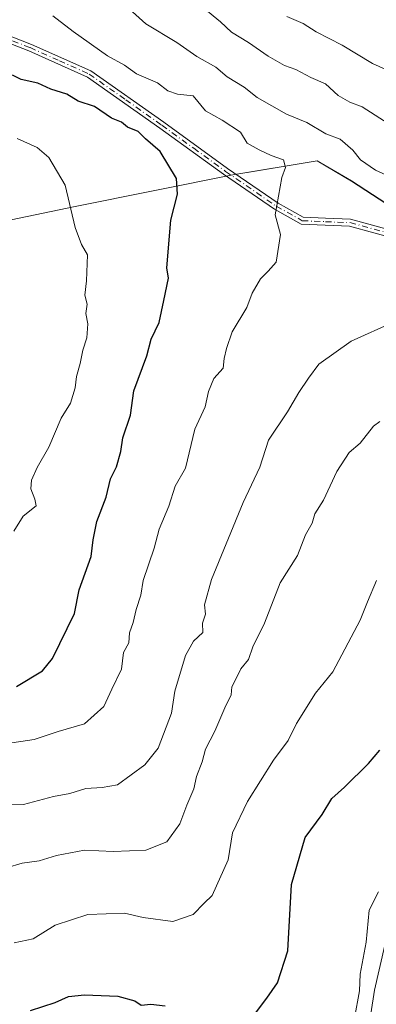
# Model space of a CAD drawing. Units: metres. Extents: x 597182 to 600653, y 4731429 to 4733791.
# Drawn here: x 599155 to 599233, y 4732651 to 4732867 of the extents above; entities that cross this region are included whole.
import ezdxf

# ---------------------------------------------------------------- set-up
doc = ezdxf.new("R2010")
doc.units = ezdxf.units.M
doc.header["$MEASUREMENT"] = 0
doc.linetypes.add('DGN Style 4', pattern=[2.638475, 1.318413, -0.659207, 0.001648, -0.659207])
for name, color, linetype, lineweight in [('Arbolado forestal CxS', 92, 'Continuous', 0), ('Camino Cxs', 7, 'Continuous', 0), ('Camino eje', 30, 'DGN Style 4', 13), ('Comarca', 135, 'Continuous', 13), ('Comarca CxS', 21, 'Continuous', 0), ('Curva de nivel maestra', 30, 'Continuous', 30), ('Curva de nivel normal', 30, 'Continuous', 0), ('Entidad de ámbito territorial', 7, 'Continuous', 0), ('Entidad de ámbito territorial CxS', 92, 'Continuous', 0), ('Municipio', 91, 'Continuous', 13), ('Municipio CxS', 4, 'Continuous', 0)]:
    doc.layers.add(name, color=color, linetype=linetype, lineweight=lineweight)

msp = doc.modelspace()

# ---------------------------------------------------------------- linework, layer by layer
at = {"layer": 'Arbolado forestal CxS', "color": 92, "linetype": 'Continuous', "lineweight": 0}
for points in [[(598931.3079, 4732631.3515, 800.3236), (598973.7515, 4732662.2207, 803.4922), (598984.1787, 4732679.6777, 804.652), (599018.8185, 4732719.2881, 807.6585), (599058.6071, 4732756.4897, 806.1981), (599086.3723, 4732778.9501, 811.7367), (599108.6271, 4732800.5421, 816.2051), (599129.7787, 4732818.7959, 815.592), (599166.7159, 4732826.4831, 805.006), (599201.3463, 4732833.4327, 796.9526), (599219.8661, 4732836.4625, 792.44), (599227.3863, 4732832.0625, 792.1873), (599250.1955, 4732817.2119, 789.1883), (599281.0653, 4732794.0215, 786.0332), (599303.3945, 4732775.3513, 782.8397), (599329.8243, 4732750.3611, 775.6802), (599357.0435, 4732721.6807, 776.6071), (599370.4531, 4732707.4107, 776.4452), (599392.8327, 4732680.4803, 774.2587)], [(599392.8327, 4732680.4803, 774.2587), (599370.4531, 4732707.4107, 776.4452), (599357.0435, 4732721.6807, 776.6071), (599329.8243, 4732750.3611, 775.6802), (599303.3945, 4732775.3513, 782.8397), (599281.0653, 4732794.0215, 786.0332), (599250.1955, 4732817.2119, 789.1883), (599227.3863, 4732832.0625, 792.1873), (599219.8661, 4732836.4625, 792.44), (599201.3463, 4732833.4327, 796.9526), (599166.7159, 4732826.4831, 805.006), (599129.7787, 4732818.7959, 815.592)], [(599392.8327, 4732680.4803, 774.2587), (599370.4531, 4732707.4107, 776.4452), (599357.0435, 4732721.6807, 776.6071), (599329.8243, 4732750.3611, 775.6802), (599303.3945, 4732775.3513, 782.8397), (599281.0653, 4732794.0215, 786.0332), (599250.1955, 4732817.2119, 789.1883), (599227.3863, 4732832.0625, 792.1873), (599219.8661, 4732836.4625, 792.44), (599201.3463, 4732833.4327, 796.9526), (599166.7159, 4732826.4831, 805.006), (599129.7787, 4732818.7959, 815.592)], [(599392.8327, 4732680.4803, 774.2587), (599370.4531, 4732707.4107, 776.4452), (599357.0435, 4732721.6807, 776.6071), (599329.8243, 4732750.3611, 775.6802), (599303.3945, 4732775.3513, 782.8397), (599281.0653, 4732794.0215, 786.0332), (599250.1955, 4732817.2119, 789.1883), (599227.3863, 4732832.0625, 792.1873), (599219.8661, 4732836.4625, 792.44), (599201.3463, 4732833.4327, 796.9526), (599166.7159, 4732826.4831, 805.006), (599129.7787, 4732818.7959, 815.592)]]:
    msp.add_polyline3d(points, dxfattribs=at)
at = {"layer": 'Camino Cxs', "color": 7, "linetype": 'Continuous', "lineweight": 0}
for points in [[(599144.3901, 4732867.0401, 809.3573), (599157.1401, 4732862.0601, 800.2803), (599170.2001, 4732856.2201, 806.0378), (599186.2201, 4732844.9501, 802.8818), (599200.2101, 4732834.8001, 799.7728), (599211.2801, 4732827.2001, 797.6356), (599216.8001, 4732824.1201, 795.4041), (599221.7001, 4732823.9101, 795.1825), (599227.1801, 4732823.7101, 794.8783), (599238.1701, 4732820.7201, 795.9736)], [(599144.3901, 4732867.0401, 809.3573), (599157.1401, 4732862.0601, 800.2803), (599170.2001, 4732856.2201, 806.0378), (599186.2201, 4732844.9501, 802.8818), (599200.2101, 4732834.8001, 799.7728), (599211.2801, 4732827.2001, 797.6356), (599216.8001, 4732824.1201, 795.4041), (599221.7001, 4732823.9101, 795.1825), (599227.1801, 4732823.7101, 794.8783), (599238.1701, 4732820.7201, 795.9736), (599248.3301, 4732815.9901, 795.831), (599257.9601, 4732808.0801, 791.9221), (599264.6801, 4732802.1301, 792.1777), (599267.0601, 4732797.2801, 788.872), (599273.5001, 4732791.0401, 789.7222), (599282.2501, 4732784.2701, 788.9422), (599290.7501, 4732775.1901, 786.762), (599300.1201, 4732765.8301, 785.0478), (599306.3101, 4732757.0001, 782.4996), (599311.3701, 4732746.7101, 779.1272), (599314.3701, 4732738.9801, 778.0864), (599316.4401, 4732730.6401, 777.0285)], [(599237.6401, 4732819.2601, 794.9084), (599226.9401, 4732822.1701, 794.2269), (599221.6401, 4732822.3701, 794.6497), (599216.3701, 4732822.5901, 795.3474), (599210.4601, 4732825.8901, 799.0126), (599199.3201, 4732833.5401, 800.9786), (599185.3201, 4732843.6901, 803.7778), (599169.4301, 4732854.8601, 806.0568), (599156.5401, 4732860.6301, 801.7755), (599143.6701, 4732865.6501, 809.7705)], [(599314.8201, 4732730.7201, 777.3746), (599312.8901, 4732738.5101, 777.9949), (599309.9501, 4732746.0901, 779.0793), (599304.9701, 4732756.2101, 781.9971), (599298.9301, 4732764.8301, 785.7978), (599289.6401, 4732774.1101, 787.044), (599281.2001, 4732783.1201, 788.0134), (599272.4901, 4732789.8701, 788.5778), (599265.7901, 4732796.3501, 789.8096), (599263.4301, 4732801.1801, 792.203), (599256.9601, 4732806.9001, 791.2846), (599247.5001, 4732814.6601, 795.3676), (599237.6401, 4732819.2601, 794.9084), (599226.9401, 4732822.1701, 794.2269), (599221.6401, 4732822.3701, 794.6497), (599216.3701, 4732822.5901, 795.3474), (599210.4601, 4732825.8901, 799.0126), (599199.3201, 4732833.5401, 800.9786), (599185.3201, 4732843.6901, 803.7778), (599169.4301, 4732854.8601, 806.0568), (599156.5401, 4732860.6301, 801.7755), (599143.6701, 4732865.6501, 809.7705)], [(599230.1401, 4732639.8401, 770.1815), (599232.4101, 4732654.4401, 771.2168), (599235.9701, 4732669.7201, 770.7641), (599240.5701, 4732682.5201, 771.6343), (599246.7701, 4732693.6401, 771.4664), (599251.2601, 4732700.8301, 771.7682), (599253.7301, 4732705.1601, 772.0568), (599264.5301, 4732727.0001, 774.172), (599267.3701, 4732731.0801, 774.053), (599271.0101, 4732732.9201, 774.9979), (599275.8101, 4732733.6401, 775.4755), (599280.4101, 4732733.4801, 775.418), (599287.4101, 4732732.3601, 775.4148), (599294.9301, 4732731.7201, 777.0152), (599314.8201, 4732730.7201, 777.3746)], [(599230.1401, 4732639.8401, 770.1815), (599232.4101, 4732654.4401, 771.2168), (599235.9701, 4732669.7201, 770.7641)]]:
    msp.add_polyline3d(points, dxfattribs=at)
at = {"layer": 'Camino eje', "color": 30, "linetype": 'DGN Style 4', "lineweight": 13}
msp.add_polyline3d([(599150.4651, 4732863.8351, 808.2737), (599156.8401, 4732861.3451, 801.0464), (599163.2851, 4732858.4601, 802.471), (599169.8151, 4732855.5401, 805.9671), (599177.8251, 4732849.9051, 808.3358), (599185.7701, 4732844.3201, 803.3261), (599192.7651, 4732839.2451, 801.1007), (599199.7651, 4732834.1701, 800.3437), (599210.8701, 4732826.5451, 798.2908), (599216.5851, 4732823.3551, 795.3613), (599219.2201, 4732823.2451, 794.909), (599221.6701, 4732823.1401, 794.8449), (599224.3201, 4732823.0401, 794.6327), (599227.0601, 4732822.9401, 794.328), (599237.9051, 4732819.9901, 795.4466)], dxfattribs=at)
at = {"layer": 'Comarca', "color": 135, "linetype": 'Continuous', "lineweight": 13, "flags": 128}
msp.add_lwpolyline([(599125.885, 4732817.995), (599166.724, 4732826.5), (599201.35, 4732833.442), (599207.151, 4732834.393), (599219.872, 4732836.477), (599227.39, 4732832.076), (599250.205, 4732817.223), (599281.071, 4732794.033), (599303.401, 4732775.365), (599329.833, 4732750.371), (599331.748, 4732748.352), (599335.37, 4732744.536), (599337.161, 4732742.649), (599357.047, 4732721.696), (599370.464, 4732707.421), (599392.842, 4732680.497)], dxfattribs=at)
msp.add_lwpolyline([(599125.885, 4732817.995), (599166.724, 4732826.5), (599201.35, 4732833.442), (599207.151, 4732834.393), (599219.872, 4732836.477), (599227.39, 4732832.076), (599250.205, 4732817.223), (599281.071, 4732794.033), (599303.401, 4732775.365), (599329.833, 4732750.371), (599331.748, 4732748.352), (599335.37, 4732744.536), (599337.161, 4732742.649), (599357.047, 4732721.696), (599370.464, 4732707.421), (599392.842, 4732680.497)], dxfattribs=at)
at = {"layer": 'Comarca CxS', "color": 21, "linetype": 'Continuous', "lineweight": 0, "flags": 128}
for points in [[(599125.885, 4732817.995), (599166.724, 4732826.5), (599201.35, 4732833.442), (599207.151, 4732834.393), (599219.872, 4732836.477), (599227.39, 4732832.076), (599250.205, 4732817.223), (599281.071, 4732794.033), (599303.401, 4732775.365), (599329.833, 4732750.371), (599331.748, 4732748.352), (599335.37, 4732744.536), (599337.161, 4732742.649), (599357.047, 4732721.696), (599370.464, 4732707.421), (599392.842, 4732680.497)], [(599392.842, 4732680.497), (599370.464, 4732707.421), (599357.047, 4732721.696), (599337.161, 4732742.649), (599335.37, 4732744.536), (599331.748, 4732748.352), (599329.833, 4732750.371), (599303.401, 4732775.365), (599281.071, 4732794.033), (599250.205, 4732817.223), (599227.39, 4732832.076), (599219.872, 4732836.477), (599207.151, 4732834.393), (599201.35, 4732833.442), (599166.724, 4732826.5), (599125.885, 4732817.995)]]:
    msp.add_lwpolyline(points, dxfattribs=at)
at = {"layer": 'Curva de nivel maestra', "color": 30, "linetype": 'Continuous', "lineweight": 30, "flags": 128}
for points, elevation in [([(599153.83, 4732721.1101), (599159.54, 4732724.5801), (599161.76, 4732727.2401), (599166.6, 4732737.1601), (599167.62, 4732742.3301), (599170.26, 4732749.6701), (599170.72, 4732753.3301), (599171.49, 4732757.3301), (599173.51, 4732762.6701), (599174.5, 4732766.6701), (599175.8, 4732769.3301), (599176.76, 4732772.6701), (599177.19, 4732775.6701), (599178.85, 4732780.6701), (599179.61, 4732786.0001), (599182.49, 4732793.6701), (599183.42, 4732797.3301), (599185.16, 4732801.0001), (599186.17, 4732805.8301), (599187.2, 4732810.7301), (599186.87, 4732813.0001), (599187.77, 4732823.4601), (599189.17, 4732829.1701), (599188.97, 4732832.6401), (599185.42, 4732838.5801), (599182.15, 4732841.3501), (599180.58, 4732842.9101), (599178.22, 4732843.8901), (599176.92, 4732844.9501), (599174.69, 4732845.8401), (599170.98, 4732848.4001), (599167.4, 4732849.5901), (599164.93, 4732851.1601), (599161.4, 4732852.2301), (599158.56, 4732853.5701), (599154.9, 4732854.3601), (599153, 4732855.3301)], 800), ([(599206.07, 4732649.1001), (599208.78, 4732652.7101), (599211.12, 4732656.0601), (599213.42, 4732663.1001), (599214.25, 4732677.6701), (599217.19, 4732688.0001), (599220.99, 4732693.0001), (599223.08, 4732696.5101), (599225.86, 4732698.9801), (599231.12, 4732704.2001), (599233.59, 4732707.1501)], 775), ([(599156.97, 4732649.9601), (599162.38, 4732651.7201), (599165.26, 4732653.0701), (599168.77, 4732653.4301), (599176.14, 4732653.1401), (599179.84, 4732652.1301), (599181.2, 4732651.1401), (599183.33, 4732651.4001), (599186.46, 4732650.9801)], 775)]:
    msp.add_lwpolyline(points, dxfattribs=dict(at, elevation=elevation))
at = {"layer": 'Curva de nivel normal', "color": 30, "linetype": 'Continuous', "lineweight": 0, "flags": 128}
for points, elevation in [([(599240.09, 4732841.6801), (599229.72, 4732848.3801), (599227.06, 4732849.3901), (599224.48, 4732850.8201), (599221.7, 4732853.3701), (599218.45, 4732854.7801), (599215.18, 4732856.5401), (599212.69, 4732857.4301), (599209.1, 4732859.4601), (599204.8, 4732862.4701), (599201.08, 4732864.7501), (599198.66, 4732866.9901), (599195, 4732870.0301)], 785), ([(599151.34, 4732708.5401), (599157.72, 4732709.5001), (599163, 4732711.2501), (599168.78, 4732712.8801), (599173, 4732716.7501), (599174.75, 4732720.5501), (599176.9, 4732724.8901), (599177.34, 4732728.5901), (599178.54, 4732730.6901), (599178.66, 4732732.9201), (599179.44, 4732735.1501), (599180.14, 4732738.0401), (599181.16, 4732741.1801), (599181.63, 4732744.3701), (599184.05, 4732751.4601), (599185.18, 4732755.6201), (599187.33, 4732760.6701), (599188.71, 4732765.1001), (599190.97, 4732769.0501), (599193.02, 4732777.5801), (599195.24, 4732782.4701), (599195.99, 4732785.8601), (599197.16, 4732788.6901), (599199.22, 4732791.0001), (599199.44, 4732793.1301), (599199.99, 4732795.2701), (599201.18, 4732798.9701), (599204.4, 4732804.2701), (599205.58, 4732807.4501), (599207.44, 4732810.5901), (599209.11, 4732812.2501), (599210.88, 4732814.2301), (599211.82, 4732820.3201), (599210.64, 4732824.6401), (599212.09, 4732832.8201), (599212.87, 4732835.0001), (599212.46, 4732836.7501), (599209.73, 4732837.6701), (599207.16, 4732838.9301), (599204.47, 4732840.4101), (599203, 4732842.8001), (599198.97, 4732845.4401), (599195.38, 4732847.4801), (599192.63, 4732850.7301), (599189.23, 4732851.1301), (599187.08, 4732851.9001), (599184.84, 4732853.6301), (599180.23, 4732855.5601), (599177.6, 4732857.5001), (599173.8, 4732859.5701), (599166.3, 4732864.8601), (599161.86, 4732868.3601)], 795), ([(599235.08, 4732833.3501), (599232.63, 4732834.4801), (599229.34, 4732836.7201), (599227.7, 4732838.8101), (599224.89, 4732841.2201), (599221.76, 4732842.4201), (599217.61, 4732844.9401), (599213.12, 4732846.7101), (599206.71, 4732850.4001), (599203.8, 4732852.6401), (599200.12, 4732854.9101), (599197.62, 4732857.0501), (599193.41, 4732859.3801), (599189.09, 4732862.4701), (599182.27, 4732866.6001), (599179.32, 4732869.1701)], 790), ([(599234.94, 4732856.5801), (599231.98, 4732857.8701), (599225.32, 4732861.9101), (599219.63, 4732864.8201), (599216.78, 4732866.6201), (599213.17, 4732868.2001)], 780), ([(599153.99, 4732841.4001), (599158.43, 4732839.4201), (599160.95, 4732837.2201), (599164.51, 4732831.1801), (599166.75, 4732821.8801), (599168.12, 4732818.1601), (599169.41, 4732815.8701), (599169.24, 4732810.1801), (599168.85, 4732807.0401), (599169.39, 4732805.0001), (599169.11, 4732803.0001), (599169.5, 4732800.7501), (599169.31, 4732797.6701), (599168.39, 4732794.9201), (599167.86, 4732792.0201), (599167.05, 4732789.1701), (599166.74, 4732786.6701), (599165.68, 4732783.3301), (599163.68, 4732780.0001), (599160.99, 4732773.6701), (599158.42, 4732769.1901), (599157.14, 4732766.3801), (599156.98, 4732764.5001), (599157.92, 4732762.2401), (599158.21, 4732760.7801), (599155.32, 4732758.5001), (599153.28, 4732755.2401)], 805), ([(599150.6, 4732695.3001), (599155.4, 4732695.2401), (599162, 4732696.9701), (599165.59, 4732697.6501), (599169.06, 4732698.7001), (599172.67, 4732698.9501), (599176, 4732699.5501), (599182, 4732703.9001), (599184.95, 4732707.5801), (599187.88, 4732715.2901), (599188.6, 4732720.0601), (599190.95, 4732727.8901), (599192.7, 4732731.0601), (599194.74, 4732733.0001), (599194.71, 4732735.0001), (599195.37, 4732737.0001), (599195.14, 4732739.0001), (599196.68, 4732744.6201), (599203.58, 4732761.4701), (599207.24, 4732769.2801), (599209.16, 4732775.1601), (599213.31, 4732781.4101), (599215.83, 4732785.6101), (599217.99, 4732788.8101), (599220.22, 4732791.8701), (599227.33, 4732796.9201), (599236.78, 4732801.1701)], 790), ([(599151.7, 4732681.2801), (599155.09, 4732682.3601), (599158.83, 4732682.8401), (599162.65, 4732684.0201), (599168.78, 4732685.2001), (599175.11, 4732684.8801), (599182.24, 4732685.1601), (599186.83, 4732687.0101), (599189.72, 4732690.9301), (599191.24, 4732695.0401), (599192.78, 4732698.6801), (599193.39, 4732701.3201), (599194.6, 4732704.6001), (599195.34, 4732707.3201), (599197.39, 4732711.3301), (599199.58, 4732716.4001), (599201, 4732719.2701), (599201.1, 4732721.0701), (599202.16, 4732723.0001), (599203.12, 4732725.0001), (599204.79, 4732727.0301), (599205.73, 4732729.7901), (599208.31, 4732735.0301), (599211.75, 4732743.9001), (599215.56, 4732749.8801), (599217.26, 4732754.3701), (599218.77, 4732756.9501), (599219.35, 4732759.0001), (599221.24, 4732762.0001), (599224.16, 4732768.3301), (599226.87, 4732772.4701), (599229.29, 4732774.5401), (599232.24, 4732778.2201), (599233.62, 4732779.3001)], 785), ([(599153.33, 4732664.8101), (599157.5, 4732665.7001), (599162.35, 4732668.7201), (599169.5, 4732671.0501), (599177.59, 4732671.3401), (599181.67, 4732670.4201), (599188.18, 4732669.5001), (599192.65, 4732671.0701), (599195.02, 4732673.5201), (599196.84, 4732675.2401), (599200.32, 4732683.0301), (599201.27, 4732688.9801), (599204.54, 4732695.9001), (599210.27, 4732704.9301), (599213.51, 4732709.2301), (599215.35, 4732713.0001), (599219.52, 4732719.6701), (599223.28, 4732724.3301), (599229.32, 4732735.6701), (599230.88, 4732739.6701), (599232.9, 4732744.3701)], 780), ([(599228.03, 4732648.3301), (599229.14, 4732654.3301), (599229.27, 4732658.0001), (599230.58, 4732665.0001), (599231.27, 4732672.0001), (599233.32, 4732676.0201)], 770)]:
    msp.add_lwpolyline(points, dxfattribs=dict(at, elevation=elevation))
at = {"layer": 'Entidad de ámbito territorial', "color": 7, "linetype": 'Continuous', "lineweight": 0, "flags": 128}
msp.add_lwpolyline([(599125.885, 4732817.995), (599166.724, 4732826.5), (599201.35, 4732833.442), (599207.151, 4732834.393), (599219.872, 4732836.477), (599227.39, 4732832.076), (599250.205, 4732817.223), (599281.071, 4732794.033), (599303.401, 4732775.365), (599329.833, 4732750.371), (599331.748, 4732748.352), (599335.37, 4732744.536), (599337.161, 4732742.649), (599357.047, 4732721.696), (599370.464, 4732707.421), (599392.842, 4732680.497)], dxfattribs=at)
at = {"layer": 'Entidad de ámbito territorial CxS', "color": 92, "linetype": 'Continuous', "lineweight": 0, "flags": 128}
msp.add_lwpolyline([(599392.842, 4732680.497), (599370.464, 4732707.421), (599357.047, 4732721.696), (599337.161, 4732742.649), (599335.37, 4732744.536), (599331.748, 4732748.352), (599329.833, 4732750.371), (599303.401, 4732775.365), (599281.071, 4732794.033), (599250.205, 4732817.223), (599227.39, 4732832.076), (599219.872, 4732836.477), (599207.151, 4732834.393), (599201.35, 4732833.442), (599166.724, 4732826.5), (599125.885, 4732817.995)], dxfattribs=at)
at = {"layer": 'Municipio', "color": 91, "linetype": 'Continuous', "lineweight": 13, "flags": 128}
msp.add_lwpolyline([(599125.885, 4732817.995), (599166.724, 4732826.5), (599201.35, 4732833.442), (599207.151, 4732834.393), (599219.872, 4732836.477), (599227.39, 4732832.076), (599250.205, 4732817.223), (599281.071, 4732794.033), (599303.401, 4732775.365), (599329.833, 4732750.371), (599331.748, 4732748.352), (599335.37, 4732744.536), (599337.161, 4732742.649), (599357.047, 4732721.696), (599370.464, 4732707.421), (599392.842, 4732680.497)], dxfattribs=at)
msp.add_lwpolyline([(599125.885, 4732817.995), (599166.724, 4732826.5), (599201.35, 4732833.442), (599207.151, 4732834.393), (599219.872, 4732836.477), (599227.39, 4732832.076), (599250.205, 4732817.223), (599281.071, 4732794.033), (599303.401, 4732775.365), (599329.833, 4732750.371), (599331.748, 4732748.352), (599335.37, 4732744.536), (599337.161, 4732742.649), (599357.047, 4732721.696), (599370.464, 4732707.421), (599392.842, 4732680.497)], dxfattribs=at)
at = {"layer": 'Municipio CxS', "color": 4, "linetype": 'Continuous', "lineweight": 0, "flags": 128}
for points in [[(599125.885, 4732817.995), (599166.724, 4732826.5), (599201.35, 4732833.442), (599207.151, 4732834.393), (599219.872, 4732836.477), (599227.39, 4732832.076), (599250.205, 4732817.223), (599281.071, 4732794.033), (599303.401, 4732775.365), (599329.833, 4732750.371), (599331.748, 4732748.352), (599335.37, 4732744.536), (599337.161, 4732742.649), (599357.047, 4732721.696), (599370.464, 4732707.421), (599392.842, 4732680.497)], [(599392.842, 4732680.497), (599370.464, 4732707.421), (599357.047, 4732721.696), (599337.161, 4732742.649), (599335.37, 4732744.536), (599331.748, 4732748.352), (599329.833, 4732750.371), (599303.401, 4732775.365), (599281.071, 4732794.033), (599250.205, 4732817.223), (599227.39, 4732832.076), (599219.872, 4732836.477), (599207.151, 4732834.393), (599201.35, 4732833.442), (599166.724, 4732826.5), (599125.885, 4732817.995)]]:
    msp.add_lwpolyline(points, dxfattribs=at)

doc.saveas('drawing.dxf')
